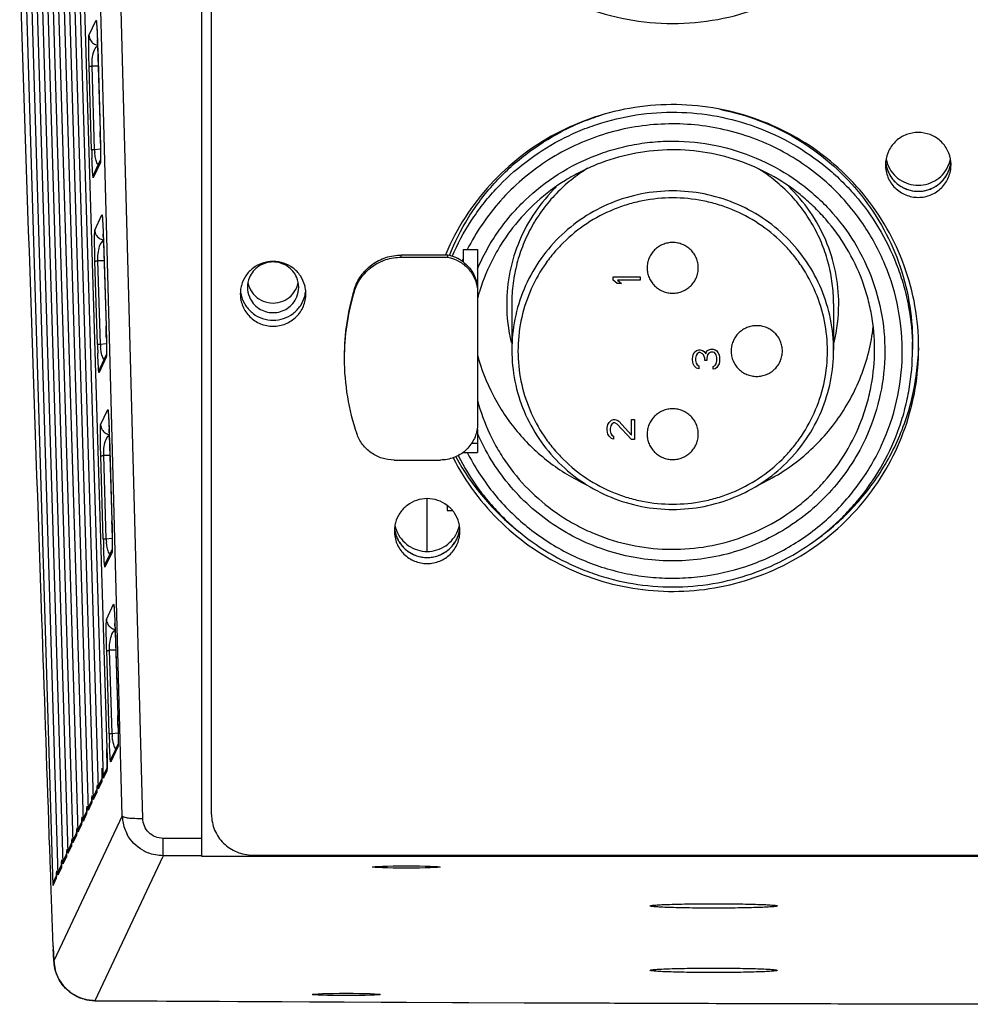
# Model space of a CAD drawing. Units: inches. Extents: x -1099 to 1171, y -532 to 419.
# Drawn here: x 16 to 62, y -50 to -2 of the extents above; entities that cross this region are included whole.
import ezdxf

# ---------------------------------------------------------------- set-up
doc = ezdxf.new("R2010")
doc.units = ezdxf.units.IN
doc.header["$LTSCALE"] = 0.64311
doc.header["$MEASUREMENT"] = 0
doc.layers.get('0').update_dxf_attribs({"linetype": 'CONTINUOUS'})
doc.layers.add('02___PRT_ALL_AXES', color=7, linetype='CONTINUOUS')

msp = doc.modelspace()

# ---------------------------------------------------------------- linework, layer by layer
at = {"color": 7, "linetype": 'Continuous'}
for p, q in [((24.873, 66.604), (24.873, -42.48)), ((22.015, -40.663), (19.846, 40.65)), ((21.016, -40.537), (18.877, 39.7)), ((20.11, -38.699), (18.731, 7.228)), ((19.864, -39.223), (18.485, 6.705)), ((18.959, 6.383), (20.27, -37.27)), ((19.618, -39.746), (18.239, 6.182)), ((19.371, -40.269), (17.993, 5.659)), ((19.125, -40.792), (17.746, 5.136)), ((18.879, -41.315), (17.5, 4.613)), ((18.633, -41.838), (17.254, 4.09)), ((18.387, -42.361), (17.008, 3.567)), ((18.14, -42.884), (16.762, 3.044)), ((17.894, -43.407), (16.515, 2.52)), ((17.648, -43.931), (16.269, 1.997)), ((19.397, -2.533), (19.745, -1.794)), ((19.385, -2.805), (19.391, -2.578)), ((19.391, -2.578), (19.397, -2.533)), ((19.809, -2.759), (19.818, -3.019)), ((19.815, -2.925), (19.818, -3)), ((19.818, -3.019), (19.945, -7.215)), ((19.823, -3.162), (19.945, -7.215)), ((19.823, -3.162), (19.823, -3.162)), ((19.528, -8.101), (19.406, -4.049)), ((19.849, -4.028), (19.549, -4.032)), ((19.671, -8.085), (19.549, -4.032)), ((19.945, -7.215), (19.945, -7.215)), ((19.945, -7.215), (19.945, -7.215)), ((19.671, -8.085), (19.945, -8.053)), ((19.959, -7.795), (19.966, -8.29)), ((19.963, -8.583), (19.653, -9.242)), ((19.963, -8.596), (19.962, -8.613)), ((19.954, -8.73), (19.605, -9.469)), ((19.96, -8.685), (19.954, -8.73)), ((19.605, -9.469), (19.653, -9.242)), ((19.682, -12.015), (20.03, -11.275)), ((19.67, -12.287), (19.676, -12.059)), ((19.676, -12.059), (19.682, -12.015)), ((20.094, -12.24), (20.103, -12.501)), ((20.1, -12.406), (20.103, -12.481)), ((20.103, -12.501), (20.229, -16.696)), ((20.108, -12.643), (20.229, -16.696)), ((20.108, -12.643), (20.108, -12.644)), ((36.881, -13.233), (34.617, -13.233)), ((34.617, -13.336), (34.617, -13.233)), ((34.617, -13.336), (36.881, -13.336)), ((36.881, -13.336), (36.881, -13.233)), ((37.626, -12.962), (37.626, -13.572)), ((37.831, -12.967), (38.325, -12.967)), ((38.325, -12.967), (38.325, -21.611)), ((19.813, -17.583), (19.691, -13.53)), ((20.134, -13.51), (19.834, -13.514)), ((19.955, -17.567), (19.834, -13.514)), ((44.931, -14.292), (46.247, -14.292)), ((44.931, -14.455), (44.931, -14.292)), ((46.247, -14.292), (46.247, -14.455)), ((38.325, -14.499), (38.262, -14.499)), ((45.127, -14.617), (44.931, -14.455)), ((45.351, -14.617), (45.127, -14.617)), ((46.247, -14.455), (45.155, -14.455)), ((45.155, -14.455), (45.351, -14.617)), ((32.32, -15.022), (32.32, -14.919)), ((40, -15.588), (40, -17.861)), ((55.679, -15.588), (55.679, -17.861)), ((20.229, -16.696), (20.229, -16.696)), ((20.229, -16.696), (20.229, -16.696)), ((19.955, -17.567), (20.229, -17.534)), ((20.244, -17.276), (20.25, -17.771)), ((20.238, -18.211), (19.89, -18.951)), ((20.247, -18.065), (19.937, -18.724)), ((20.244, -18.167), (20.238, -18.211)), ((20.247, -18.078), (20.246, -18.095)), ((48.809, -18.281), (48.837, -18.091)), ((48.837, -18.091), (48.893, -17.982)), ((48.893, -17.982), (49.005, -17.874)), ((48.977, -18.118), (48.949, -18.254)), ((49.033, -18.037), (48.977, -18.118)), ((49.005, -17.874), (49.117, -17.847)), ((49.117, -17.982), (49.033, -18.037)), ((49.117, -17.847), (49.173, -17.847)), ((49.173, -17.982), (49.117, -17.982)), ((49.173, -17.847), (49.285, -17.874)), ((49.285, -18.037), (49.173, -17.982)), ((49.285, -17.874), (49.369, -17.928)), ((49.341, -18.091), (49.285, -18.037)), ((49.397, -18.254), (49.341, -18.091)), ((49.369, -17.928), (49.453, -18.037)), ((49.453, -18.037), (49.509, -17.901)), ((49.509, -17.901), (49.593, -17.847)), ((49.537, -18.091), (49.509, -18.254)), ((49.593, -18.01), (49.537, -18.091)), ((49.593, -17.847), (49.705, -17.82)), ((49.705, -17.955), (49.593, -18.01)), ((49.705, -17.82), (49.817, -17.82)), ((49.817, -17.955), (49.705, -17.955)), ((49.817, -17.82), (49.901, -17.847)), ((49.873, -17.982), (49.817, -17.955)), ((49.929, -18.037), (49.873, -17.982)), ((49.901, -17.847), (49.985, -17.901)), ((49.957, -18.091), (49.929, -18.037)), ((49.985, -18.226), (49.957, -18.091)), ((49.985, -17.901), (50.041, -17.982)), ((50.041, -17.982), (50.097, -18.091)), ((50.097, -18.091), (50.125, -18.199)), ((50.125, -18.199), (50.125, -18.416)), ((48.809, -18.335), (48.809, -18.281)), ((48.837, -18.525), (48.809, -18.335)), ((48.893, -18.633), (48.837, -18.525)), ((49.005, -18.742), (48.893, -18.633)), ((48.949, -18.254), (48.949, -18.362)), ((48.949, -18.362), (48.977, -18.498)), ((48.977, -18.498), (49.033, -18.579)), ((49.033, -18.579), (49.117, -18.633)), ((49.117, -18.633), (49.117, -18.769)), ((49.397, -18.362), (49.397, -18.254)), ((49.509, -18.362), (49.397, -18.362)), ((49.509, -18.254), (49.509, -18.362)), ((49.817, -18.66), (49.873, -18.633)), ((49.817, -18.796), (49.817, -18.66)), ((49.873, -18.633), (49.929, -18.579)), ((49.929, -18.579), (49.957, -18.525)), ((49.957, -18.525), (49.985, -18.389)), ((49.985, -18.389), (49.985, -18.226)), ((50.041, -18.633), (49.985, -18.714)), ((50.097, -18.525), (50.041, -18.633)), ((50.125, -18.416), (50.097, -18.525)), ((19.89, -18.951), (19.937, -18.724)), ((49.117, -18.769), (49.005, -18.742)), ((49.901, -18.769), (49.817, -18.796)), ((49.985, -18.714), (49.901, -18.769)), ((19.967, -21.496), (20.315, -20.757)), ((19.955, -21.768), (19.96, -21.541)), ((19.96, -21.541), (19.967, -21.496)), ((44.654, -21.651), (44.682, -21.489)), ((44.682, -21.489), (44.738, -21.38)), ((44.738, -21.38), (44.85, -21.272)), ((44.822, -21.543), (44.794, -21.679)), ((44.878, -21.462), (44.822, -21.543)), ((44.85, -21.272), (44.962, -21.245)), ((44.962, -21.407), (44.878, -21.462)), ((44.962, -21.245), (45.018, -21.245)), ((45.018, -21.407), (44.962, -21.407)), ((45.018, -21.245), (45.13, -21.272)), ((45.13, -21.462), (45.018, -21.407)), ((45.13, -21.272), (45.214, -21.326)), ((45.83, -22.221), (45.13, -21.462)), ((45.214, -21.326), (45.83, -22.004)), ((45.83, -21.245), (45.97, -21.245)), ((45.83, -22.004), (45.83, -21.245)), ((45.97, -21.245), (45.97, -22.221)), ((20.379, -21.722), (20.388, -21.982)), ((20.385, -21.888), (20.387, -21.963)), ((20.388, -21.982), (20.514, -26.178)), ((38.325, -21.707), (38.325, -22.844)), ((44.654, -21.76), (44.654, -21.651)), ((44.682, -21.95), (44.654, -21.76)), ((44.738, -22.058), (44.682, -21.95)), ((44.794, -21.679), (44.794, -21.787)), ((44.794, -21.787), (44.822, -21.923)), ((44.822, -21.923), (44.878, -22.004)), ((44.878, -22.004), (44.962, -22.058)), ((20.392, -22.125), (20.514, -26.177)), ((20.392, -22.125), (20.392, -22.125)), ((38.325, -22.401), (38.032, -22.401)), ((44.85, -22.167), (44.738, -22.058)), ((44.962, -22.194), (44.85, -22.167)), ((44.962, -22.058), (44.962, -22.194)), ((45.97, -22.221), (45.83, -22.221)), ((20.097, -27.064), (19.975, -23.011)), ((20.418, -22.991), (20.118, -22.995)), ((20.24, -27.048), (20.118, -22.995)), ((37.831, -22.844), (38.325, -22.844)), ((34.263, -23.213), (36.527, -23.213)), ((35.858, -25.096), (35.858, -27.664)), ((36.855, -25.441), (36.855, -25.67)), ((36.855, -25.67), (37.094, -25.67)), ((20.514, -26.177), (20.514, -26.178)), ((20.514, -26.178), (20.514, -26.178)), ((20.528, -26.757), (20.535, -27.253)), ((20.24, -27.048), (20.514, -27.016)), ((20.523, -27.693), (20.175, -28.432)), ((20.532, -27.546), (20.222, -28.205)), ((20.529, -27.648), (20.523, -27.693)), ((20.532, -27.559), (20.531, -27.576)), ((20.175, -28.432), (20.222, -28.205)), ((20.251, -30.978), (20.599, -30.238)), ((20.239, -31.249), (20.245, -31.022)), ((20.245, -31.022), (20.251, -30.978)), ((20.663, -31.203), (20.672, -31.464)), ((20.669, -31.369), (20.672, -31.444)), ((20.672, -31.464), (20.799, -35.659)), ((20.677, -31.606), (20.799, -35.659)), ((20.677, -31.606), (20.677, -31.606)), ((20.382, -36.546), (20.26, -32.493)), ((20.703, -32.473), (20.403, -32.477)), ((20.524, -36.529), (20.403, -32.477)), ((20.799, -35.659), (20.799, -35.659)), ((20.799, -35.659), (20.799, -35.659)), ((20.813, -36.239), (20.819, -36.734)), ((20.524, -36.529), (20.799, -36.497)), ((20.268, -37.219), (20.273, -37.34)), ((20.27, -37.27), (20.27, -37.27)), ((20.272, -37.34), (20.27, -37.27)), ((20.27, -37.27), (20.27, -37.27)), ((20.273, -37.34), (20.277, -37.565)), ((20.808, -37.174), (20.459, -37.914)), ((20.817, -37.027), (20.506, -37.687)), ((20.814, -37.129), (20.808, -37.174)), ((20.816, -37.041), (20.816, -37.058)), ((20.281, -37.918), (20.276, -37.514)), ((20.277, -37.565), (20.281, -37.806)), ((20.281, -37.806), (20.281, -37.979)), ((20.459, -37.914), (20.506, -37.687)), ((20.161, -38.464), (20.277, -38.217)), ((20.277, -38.24), (20.276, -38.252)), ((20.281, -37.979), (20.28, -38.101)), ((19.915, -38.987), (20.031, -38.74)), ((20.03, -38.763), (20.03, -38.775)), ((20.11, -38.699), (20.267, -38.367)), ((20.161, -38.465), (20.11, -38.699)), ((19.668, -39.511), (19.785, -39.263)), ((19.781, -39.372), (19.789, -39.106)), ((19.784, -39.286), (19.783, -39.299)), ((19.789, -39.026), (19.788, -39.148)), ((19.864, -39.223), (20.02, -38.89)), ((19.914, -38.988), (19.864, -39.223)), ((20.02, -38.89), (20.027, -38.849)), ((19.422, -40.034), (19.539, -39.786)), ((19.535, -39.895), (19.543, -39.629)), ((19.543, -39.549), (19.542, -39.671)), ((19.618, -39.746), (19.774, -39.413)), ((19.668, -39.511), (19.618, -39.746)), ((19.774, -39.413), (19.781, -39.372)), ((19.288, -40.418), (19.296, -40.152)), ((19.296, -40.072), (19.296, -40.194)), ((19.371, -40.269), (19.528, -39.936)), ((19.422, -40.034), (19.371, -40.269)), ((19.528, -39.936), (19.535, -39.895)), ((19.538, -39.81), (19.537, -39.822)), ((21.016, -40.537), (17.691, -47.602)), ((19.042, -40.941), (19.05, -40.675)), ((19.05, -40.595), (19.049, -40.717)), ((19.125, -40.792), (19.282, -40.459)), ((19.176, -40.557), (19.125, -40.792)), ((19.176, -40.557), (19.293, -40.309)), ((19.282, -40.459), (19.288, -40.418)), ((19.292, -40.333), (19.291, -40.345)), ((18.796, -41.464), (18.804, -41.198)), ((18.804, -41.118), (18.803, -41.24)), ((18.879, -41.315), (19.035, -40.982)), ((18.93, -41.08), (18.879, -41.315)), ((18.93, -41.08), (19.046, -40.832)), ((19.035, -40.982), (19.042, -40.941)), ((19.046, -40.856), (19.045, -40.868)), ((17.482, -41.947), (17.466, -41.485)), ((18.558, -41.641), (18.557, -41.763)), ((18.633, -41.838), (18.789, -41.505)), ((18.683, -41.604), (18.633, -41.838)), ((18.684, -41.603), (18.8, -41.355)), ((18.789, -41.505), (18.796, -41.464)), ((18.799, -41.379), (18.799, -41.391)), ((24.873, -41.637), (23.01, -41.637)), ((23.01, -42.48), (23.01, -41.637)), ((17.484, -41.999), (17.482, -41.947)), ((17.486, -42.068), (17.484, -41.999)), ((17.496, -42.355), (17.486, -42.068)), ((18.312, -42.164), (18.311, -42.286)), ((18.387, -42.361), (18.543, -42.029)), ((18.437, -42.127), (18.387, -42.361)), ((18.437, -42.126), (18.554, -41.878)), ((18.543, -42.029), (18.55, -41.987)), ((18.55, -41.987), (18.558, -41.721)), ((18.553, -41.902), (18.552, -41.914)), ((17.5, -42.461), (17.496, -42.355)), ((17.502, -42.513), (17.5, -42.461)), ((17.504, -42.582), (17.502, -42.513)), ((17.507, -42.674), (17.504, -42.582)), ((18.14, -42.884), (18.297, -42.552)), ((18.191, -42.65), (18.14, -42.884)), ((18.191, -42.649), (18.308, -42.401)), ((18.297, -42.552), (18.304, -42.51)), ((18.304, -42.51), (18.312, -42.244)), ((18.307, -42.425), (18.306, -42.437)), ((22.99, -42.523), (19.687, -49.54)), ((24.873, -42.48), (23.01, -42.48)), ((17.514, -42.869), (17.507, -42.674)), ((17.518, -42.98), (17.514, -42.869)), ((17.522, -43.112), (17.518, -42.98)), ((17.525, -43.188), (17.522, -43.112)), ((17.894, -43.407), (18.051, -43.075)), ((17.945, -43.172), (18.062, -42.925)), ((18.051, -43.075), (18.057, -43.033)), ((18.057, -43.033), (18.065, -42.768)), ((18.061, -42.948), (18.06, -42.96)), ((18.065, -42.687), (18.065, -42.809)), ((17.532, -43.385), (17.525, -43.188)), ((17.536, -43.494), (17.532, -43.385)), ((17.539, -43.608), (17.536, -43.494)), ((17.543, -43.702), (17.539, -43.608)), ((17.648, -43.931), (17.804, -43.598)), ((17.699, -43.695), (17.815, -43.448)), ((17.804, -43.598), (17.811, -43.557)), ((17.811, -43.557), (17.819, -43.291)), ((17.815, -43.471), (17.814, -43.483)), ((17.819, -43.21), (17.818, -43.332)), ((17.945, -43.173), (17.894, -43.407)), ((17.653, -46.888), (17.543, -43.702)), ((17.699, -43.696), (17.648, -43.931)), ((46.744, -44.927), (46.747, -44.923)), ((52.933, -44.923), (52.935, -44.927)), ((17.653, -46.899), (17.653, -46.888)), ((17.661, -47.121), (17.659, -47.047)), ((17.773, -48.117), (17.921, -48.478)), ((46.744, -48.063), (46.747, -48.059)), ((52.933, -48.059), (52.935, -48.063)), ((19.687, -49.54), (19.676, -49.542))]:
    msp.add_line(p, q, dxfattribs=at)
at = {"color": 3, "linetype": 'Continuous'}
for p, q in [((25.37, -40.475), (25.37, 57.416)), ((27.367, -42.45), (132.226, -42.45))]:
    msp.add_line(p, q, dxfattribs=at)
at = {"color": 7, "linetype": 'Continuous'}
for points in [[(19.761, -1.884), (19.761, -1.882), (19.763, -1.901), (19.767, -1.944), (19.772, -2.01), (19.778, -2.099)], [(19.778, -2.099), (19.785, -2.215), (19.792, -2.36), (19.801, -2.539), (19.809, -2.759)], [(19.945, -7.215), (19.951, -7.458), (19.959, -7.797)], [(19.959, -7.797), (19.963, -8.061), (19.965, -8.262)], [(19.965, -8.262), (19.965, -8.413), (19.964, -8.522), (19.963, -8.596)], [(20.046, -11.365), (20.046, -11.364), (20.048, -11.383), (20.052, -11.426), (20.057, -11.492), (20.063, -11.581)], [(20.063, -11.581), (20.07, -11.696), (20.077, -11.841), (20.085, -12.021), (20.094, -12.24)], [(20.229, -16.696), (20.236, -16.939), (20.244, -17.278)], [(20.244, -17.278), (20.248, -17.542), (20.25, -17.744)], [(20.25, -17.744), (20.25, -17.894), (20.249, -18.004), (20.247, -18.078)], [(20.33, -20.847), (20.33, -20.845), (20.333, -20.864), (20.337, -20.907), (20.342, -20.973), (20.348, -21.062)], [(20.348, -21.062), (20.354, -21.178), (20.362, -21.323), (20.37, -21.502), (20.379, -21.722)], [(20.514, -26.178), (20.521, -26.421), (20.528, -26.76)], [(20.528, -26.76), (20.533, -27.024), (20.534, -27.225)], [(20.534, -27.225), (20.535, -27.376), (20.534, -27.485), (20.532, -27.559)], [(20.615, -30.328), (20.615, -30.327), (20.617, -30.346), (20.621, -30.389), (20.626, -30.454), (20.632, -30.544)], [(20.632, -30.544), (20.639, -30.659), (20.646, -30.804), (20.655, -30.984), (20.663, -31.203)], [(20.799, -35.659), (20.805, -35.902), (20.813, -36.241)], [(20.813, -36.241), (20.817, -36.505), (20.819, -36.707)], [(20.819, -36.707), (20.819, -36.857), (20.818, -36.967), (20.816, -37.041)], [(20.28, -38.101), (20.279, -38.186), (20.277, -38.24)], [(20.035, -38.502), (20.034, -38.624), (20.032, -38.709), (20.03, -38.763)], [(19.788, -39.148), (19.786, -39.232), (19.784, -39.286)], [(19.542, -39.671), (19.54, -39.755), (19.538, -39.81)], [(19.296, -40.194), (19.294, -40.278), (19.292, -40.333)], [(19.049, -40.717), (19.048, -40.801), (19.046, -40.856)], [(18.803, -41.24), (18.801, -41.324), (18.799, -41.379)], [(18.557, -41.763), (18.555, -41.847), (18.553, -41.902)], [(18.311, -42.286), (18.309, -42.371), (18.307, -42.425)], [(18.065, -42.809), (18.063, -42.894), (18.061, -42.948)], [(17.818, -43.332), (17.817, -43.417), (17.815, -43.471)], [(17.653, -46.899), (17.668, -47.291), (17.682, -47.551), (17.696, -47.73), (17.773, -48.117)], [(17.921, -48.478), (18.139, -48.808), (18.442, -49.106), (18.823, -49.345), (19.272, -49.498), (19.676, -49.542)], [(19.676, -49.542), (40.6, -49.64), (61.417, -49.7), (79.799, -49.717)]]:
    msp.add_lwpolyline(points, dxfattribs=at)
for centre, radius, start, end in [((-31.939, -4.693), 51.784, 1.9567, 2.1744), ((-33.698, -4.761), 53.545, 1.7112, 1.8844), ((47.827, -17.668), 11.76, 110.3507, 117.0057), ((47.828, -17.673), 11.765, 107.2039, 110.3506), ((47.806, -17.625), 11.712, 117.01, 117.2779), ((-37.94, -8.953), 57.911, 1.28606, 1.71977), ((-29.854, -8.765), 49.823, 1.1156, 1.2786), ((80.393, -6.268), 60.893, 181.72548, 181.94869), ((22.133, -8.043), 2.463, 180.9891, 184.6626), ((69.661, -6.629), 50.155, 181.9532, 182.1779), ((-31.654, -14.174), 51.784, 1.9567, 2.1744), ((-33.413, -14.242), 53.545, 1.7112, 1.8844), ((36.533, -15.017), 1.818, 52.8916, 78.9795), ((47.645, -17.918), 10.992, 155.7102, 156.4444), ((37.826, -9.105), 3.862, 267.0273, 270.0733), ((42.988, -18.177), 11.154, 163.0151, 179.9965), ((42.988, -18.281), 11.154, 163.0151, 179.9965), ((47.61, -17.829), 9.607, 164.2579, 165.1327), ((47.636, -17.836), 9.634, 162.6373, 164.2576), ((47.667, -15.617), 7.917, 180.0021, 193.7061), ((48.012, -15.617), 7.917, 346.2939, 359.9979), ((-37.656, -18.434), 57.911, 1.28606, 1.71977), ((-29.569, -18.246), 49.823, 1.1156, 1.2786), ((80.678, -15.749), 60.893, 181.72548, 181.94869), ((22.418, -17.524), 2.463, 180.9891, 184.6626), ((48.103, -17.832), 11.421, 0.0003, 1.8452), ((69.946, -16.11), 50.155, 181.9532, 182.1779), ((42.991, -18.28), 11.157, 180.0023, 199.0996), ((-31.369, -23.656), 51.784, 1.9567, 2.1744), ((-33.129, -23.724), 53.545, 1.7112, 1.8844), ((37.826, -18.982), 3.862, 267.0273, 270.0733), ((-37.371, -27.915), 57.911, 1.28606, 1.71977), ((-29.285, -27.727), 49.823, 1.1156, 1.2786), ((80.962, -25.231), 60.893, 181.72548, 181.94869), ((70.23, -25.592), 50.155, 181.9532, 182.1779), ((22.703, -27.005), 2.463, 180.9891, 184.6626), ((-31.085, -33.137), 51.784, 1.9567, 2.1744), ((-32.844, -33.205), 53.545, 1.7112, 1.8844), ((-37.086, -37.397), 57.911, 1.28606, 1.71977), ((-29, -37.209), 49.823, 1.1156, 1.2786), ((81.247, -34.712), 60.893, 181.72548, 181.94869), ((70.515, -35.073), 50.155, 181.9532, 182.1779), ((22.987, -36.487), 2.463, 180.9891, 184.6626), ((-2.398, -37.968), 22.678, 1.1465, 1.5839), ((23.027, -40.48), 2.011, 181.6395, 189.4839), ((23.033, -40.477), 2.017, 189.5363, 208.5784), ((23.012, -40.486), 1.994, 240.0348, 248.2867), ((63.224, -45.317), 45.598, 181.9755, 182.1755), ((19.663, -47.554), 1.97, 202.5795, 204.6701), ((19.679, -47.551), 1.985, 224.4574, 227.1331), ((19.678, -47.563), 1.974, 246.9506, 249.7604)]:
    msp.add_arc(centre, radius, start, end, dxfattribs=at)
for points, start_tangent, end_tangent in [([(17.466, -41.485), (17.103, -30.941), (16.022, 0.877)], (-0.034463, 0.999406), (-0.033566, 0.999437)), ([(19.745, -1.794), (19.757, -1.829), (19.771, -1.984), (19.789, -2.277), (19.808, -2.728)], (0.425957, 0.904743), (0.037999, -0.999278)), ([(19.406, -4.049), (19.396, -3.65), (19.385, -2.805)], (-0.030051, 0.999548), (0.006316, 0.99998)), ([(19.397, -2.533), (19.467, -2.773)], (0.029999, -0.99955), (0.509231, -0.86063)), ([(19.467, -2.773), (19.615, -2.931), (19.816, -3.011)], (0.509231, -0.86063), (0.986392, -0.164409)), ([(19.549, -4.032), (19.634, -3.323), (19.809, -3.048)], (-0.042785, 0.999084), (0.828494, 0.559998)), ([(19.406, -4.049), (19.417, -4.045), (19.445, -4.041), (19.489, -4.037), (19.549, -4.032)], (0.420637, 0.907229), (0.997856, 0.065444)), ([(50.14, -6.133), (52.062, -6.688), (53.861, -7.559), (55.482, -8.721), (56.879, -10.14), (58.01, -11.774), (58.843, -13.574), (59.352, -15.49), (59.524, -17.463)], (0.980841, -0.194809), (0, -1)), ([(37.094, -13.295), (38.019, -11.571), (38.589, -10.772), (39.225, -10.025), (40.677, -8.702), (42.333, -7.64), (43.223, -7.216), (44.146, -6.868), (46.065, -6.41), (48.034, -6.277), (49.998, -6.475), (51.901, -6.996), (53.687, -7.827), (55.306, -8.943), (56.039, -9.599), (56.713, -10.313), (57.866, -11.898), (58.733, -13.652), (59.051, -14.576), (59.289, -15.525), (59.518, -17.464)], (0.396274, 0.918132), (0.032196, -0.999482)), ([(57.1, -11.701), (56.207, -10.565), (55.173, -9.552), (54.014, -8.681), (52.751, -7.966), (51.404, -7.42), (49.997, -7.051), (48.554, -6.866), (47.099, -6.868), (45.656, -7.056), (44.25, -7.429), (42.905, -7.978), (41.643, -8.696), (40.487, -9.57), (39.454, -10.585), (38.564, -11.723), (37.831, -12.967)], (-0.565086, 0.825032), (-0.450385, -0.892834)), ([(36.957, -13.255), (37.891, -11.402), (39.144, -9.744), (40.676, -8.333), (42.438, -7.216)], (0.367554, 0.930002), (0.888794, 0.458306)), ([(19.528, -8.101), (19.538, -8.098), (19.566, -8.094), (19.611, -8.089), (19.671, -8.085)], (0.420667, 0.907215), (0.997856, 0.065448)), ([(38.325, -13.912), (38.775, -12.993), (39.316, -12.123), (39.941, -11.312), (40.646, -10.565), (42.262, -9.299), (44.1, -8.376), (45.079, -8.054), (46.086, -7.831), (47.111, -7.708), (48.143, -7.687), (50.187, -7.95), (52.138, -8.609), (53.918, -9.637), (55.457, -10.995), (56.692, -12.628), (57.575, -14.47), (58.07, -16.449), (58.159, -18.486), (57.837, -20.5), (57.118, -22.411)], (0.394345, 0.918962), (-0.44469, -0.895685)), ([(57.677, -17.832), (57.522, -16.114), (57.33, -15.272), (57.063, -14.451), (56.313, -12.893), (55.298, -11.491), (54.699, -10.863), (54.047, -10.289), (52.601, -9.323), (51.005, -8.625), (49.309, -8.217), (47.567, -8.112), (45.834, -8.313), (44.163, -8.813), (43.368, -9.171), (42.609, -9.597), (41.219, -10.64), (40.038, -11.91), (39.537, -12.617), (39.102, -13.365), (38.441, -14.961)], (0, 1), (-0.298414, -0.954437)), ([(19.605, -9.469), (19.594, -9.434), (19.58, -9.279), (19.562, -8.986), (19.543, -8.535)], (-0.425838, -0.904799), (-0.038025, 0.999277)), ([(19.731, -8.565), (19.715, -8.496), (19.678, -8.243)], (-0.252513, 0.967594), (-0.081804, 0.996648)), ([(19.844, -8.837), (19.814, -8.787), (19.731, -8.565)], (-0.556031, 0.831162), (-0.252513, 0.967594)), ([(19.954, -8.73), (19.964, -8.614)], (-0.029999, 0.99955), (0.20373, 0.979027)), ([(19.966, -8.29), (19.966, -8.43), (19.96, -8.685)], (0.004455, -0.99999), (-0.069486, -0.997583)), ([(43.695, -9.007), (42.887, -9.578), (42.159, -10.245), (41.522, -10.998), (40.986, -11.824), (40.56, -12.711), (40.251, -13.644), (40.063, -14.608), (40, -15.588)], (-0.851394, -0.524526), (0, -1)), ([(55.679, -15.588), (55.617, -14.616), (55.433, -13.66), (55.129, -12.734), (54.71, -11.853), (54.182, -11.031), (53.555, -10.281), (52.837, -9.614), (52.041, -9.042)], (0, 1), (-0.846922, 0.531718)), ([(42.159, -9.922), (41.137, -11.139), (40.377, -12.531), (39.909, -14.043), (39.751, -15.617)], (-0.715814, -0.698291), (0, -1)), ([(55.929, -15.617), (55.769, -14.034), (55.295, -12.513), (54.527, -11.115), (53.493, -9.896)], (0, 1), (-0.719053, 0.694955)), ([(47.84, -10.108), (46.311, -10.257), (44.841, -10.697), (43.486, -11.413), (42.298, -12.377), (41.322, -13.552), (40.597, -14.893), (40.151, -16.348), (40, -17.861)], (-1, 0), (0.000006, -1)), ([(47.84, -10.448), (46.37, -10.591), (45.652, -10.769), (44.956, -11.015), (43.652, -11.704), (42.51, -12.631), (42.012, -13.173), (41.571, -13.761), (40.874, -15.051), (40.445, -16.45), (40.3, -17.905), (40.445, -19.361), (40.874, -20.76), (41.571, -22.049), (42.012, -22.637), (42.51, -23.179), (43.652, -24.107), (44.956, -24.795), (45.652, -25.042), (46.37, -25.219), (47.84, -25.362)], (-1, 0), (1, 0)), ([(55.679, -17.861), (55.528, -16.348), (55.082, -14.893), (54.357, -13.552), (53.382, -12.377), (52.194, -11.413), (50.838, -10.697), (49.368, -10.257), (47.84, -10.108)], (-0.000006, 1), (-1, 0)), ([(47.84, -25.362), (49.31, -25.219), (50.027, -25.042), (50.724, -24.795), (52.027, -24.107), (53.17, -23.18), (53.667, -22.637), (54.108, -22.049), (54.805, -20.76), (55.235, -19.361), (55.38, -17.905), (55.235, -16.45), (54.805, -15.051), (54.108, -13.761), (53.667, -13.173), (53.17, -12.631), (52.027, -11.704), (50.724, -11.015), (50.027, -10.769), (49.31, -10.591), (47.84, -10.448)], (1, 0), (-1, 0)), ([(20.03, -11.275), (20.041, -11.311), (20.056, -11.465), (20.073, -11.759), (20.093, -12.21)], (0.425957, 0.904743), (0.037999, -0.999278)), ([(37.831, -22.844), (38.394, -23.829), (39.055, -24.752), (39.808, -25.604), (40.645, -26.375), (42.535, -27.644), (44.647, -28.507), (45.759, -28.774), (46.892, -28.928), (48.035, -28.966), (49.177, -28.888), (51.405, -28.39), (53.485, -27.455), (55.33, -26.121), (56.861, -24.444), (58.017, -22.495), (58.747, -20.353), (59.023, -18.11), (58.832, -15.858), (58.182, -13.692), (57.1, -11.701)], (0.450385, -0.892834), (-0.565086, 0.825032)), ([(19.691, -13.53), (19.68, -13.131), (19.67, -12.287)], (-0.030051, 0.999548), (0.006316, 0.99998)), ([(19.682, -12.015), (19.752, -12.255)], (0.029999, -0.99955), (0.509231, -0.86063)), ([(19.752, -12.255), (19.899, -12.412), (20.1, -12.492)], (0.509231, -0.86063), (0.986392, -0.164409)), ([(19.834, -13.514), (19.918, -12.804), (20.093, -12.53)], (-0.042785, 0.999084), (0.828494, 0.559998)), ([(47.84, -12.621), (47.596, -12.645), (47.362, -12.715), (47.146, -12.829), (46.957, -12.983), (46.802, -13.17), (46.686, -13.383), (46.615, -13.615), (46.591, -13.856)], (-1, 0), (0, -1)), ([(49.088, -13.856), (49.064, -13.615), (48.993, -13.383), (48.878, -13.17), (48.722, -12.983), (48.533, -12.829), (48.317, -12.715), (48.083, -12.645), (47.84, -12.621)], (0, 1), (-1, 0)), ([(32.32, -14.919), (32.654, -14.241), (33.187, -13.7), (33.863, -13.353), (34.617, -13.233)], (0.29203, 0.956409), (1, 0)), ([(32.32, -15.022), (32.654, -14.344), (33.187, -13.804), (33.863, -13.456), (34.617, -13.336)], (0.29203, 0.956409), (1, 0)), ([(36.881, -13.336), (37.41, -13.528), (37.854, -13.872), (38.169, -14.334), (38.325, -14.87)], (0.981483, -0.191548), (0.124706, -0.992194)), ([(19.691, -13.53), (19.701, -13.526), (19.729, -13.522), (19.774, -13.518), (19.834, -13.514)], (0.420637, 0.907229), (0.997856, 0.065444)), ([(37.63, -13.567), (37.891, -13.809), (38.099, -14.098), (38.246, -14.421), (38.325, -14.767)], (0.797179, -0.603743), (0.124706, -0.992194)), ([(46.591, -13.856), (46.615, -14.097), (46.686, -14.328), (46.802, -14.542), (46.957, -14.729), (47.146, -14.882), (47.362, -14.996), (47.596, -15.067), (47.84, -15.09)], (0, -1), (1, 0)), ([(47.84, -15.09), (48.083, -15.067), (48.317, -14.996), (48.533, -14.882), (48.722, -14.729), (48.878, -14.542), (48.993, -14.328), (49.064, -14.097), (49.088, -13.856)], (1, 0), (0, 1)), ([(51.934, -16.671), (51.691, -16.694), (51.456, -16.765), (51.241, -16.879), (51.052, -17.032), (50.896, -17.219), (50.781, -17.433), (50.71, -17.664), (50.686, -17.905)], (-1, 0), (0, -1)), ([(53.183, -17.905), (53.159, -17.664), (53.088, -17.433), (52.972, -17.219), (52.817, -17.032), (52.628, -16.879), (52.412, -16.765), (52.178, -16.694), (51.934, -16.671)], (0, 1), (-1, 0)), ([(51.987, -24.439), (53.089, -23.845), (54.105, -23.117), (55.02, -22.267), (55.817, -21.309), (56.485, -20.258), (57.012, -19.132), (57.39, -17.948), (57.612, -16.726)], (0.908538, 0.417802), (0.115263, 0.993335)), ([(19.813, -17.583), (19.823, -17.579), (19.851, -17.575), (19.896, -17.571), (19.955, -17.567)], (0.420667, 0.907215), (0.997856, 0.065448)), ([(20.016, -18.046), (19.999, -17.977), (19.963, -17.724)], (-0.252513, 0.967594), (-0.081804, 0.996648)), ([(19.89, -18.951), (19.879, -18.915), (19.864, -18.761), (19.847, -18.467), (19.827, -18.016)], (-0.425838, -0.904799), (-0.038025, 0.999277)), ([(20.129, -18.318), (20.099, -18.268), (20.016, -18.046)], (-0.556031, 0.831162), (-0.252513, 0.967594)), ([(20.238, -18.211), (20.249, -18.095)], (-0.029999, 0.99955), (0.20373, 0.979027)), ([(20.25, -17.771), (20.25, -17.911), (20.244, -18.167)], (0.004455, -0.99999), (-0.069486, -0.997583)), ([(37.382, -22.988), (38.397, -24.641), (39.006, -25.398), (39.676, -26.103), (41.184, -27.334), (42.877, -28.298), (43.779, -28.672), (44.709, -28.97), (46.629, -29.331), (48.583, -29.37), (50.515, -29.086), (52.373, -28.487), (54.105, -27.59), (55.661, -26.421), (56.36, -25.743), (56.998, -25.011), (58.08, -23.4), (58.875, -21.633), (59.157, -20.706), (59.36, -19.759), (59.524, -17.832)], (0.449777, -0.893141), (0, 1)), ([(38.325, -20.301), (38.927, -21.948), (39.338, -22.725), (39.818, -23.462), (40.969, -24.794), (42.343, -25.9), (43.1, -26.356), (43.895, -26.744), (45.575, -27.299), (47.328, -27.547), (49.098, -27.48), (50.828, -27.101), (52.46, -26.42), (53.942, -25.462), (54.612, -24.887), (55.227, -24.256), (56.272, -22.841), (57.044, -21.264), (57.319, -20.431), (57.517, -19.576), (57.677, -17.832)], (0.256442, -0.96656), (0, 1)), ([(38.325, -18.087), (39.089, -20.062), (40.267, -21.826), (41.802, -23.298), (43.623, -24.407)], (0.256442, -0.96656), (0.905266, -0.424846)), ([(40, -17.861), (40.151, -19.375), (40.597, -20.83), (41.322, -22.171), (42.297, -23.346), (43.485, -24.311), (44.84, -25.027), (46.311, -25.469), (47.84, -25.618)], (0, -1), (1, 0)), ([(47.84, -25.618), (49.369, -25.469), (50.839, -25.027), (52.194, -24.311), (53.383, -23.346), (54.358, -22.171), (55.082, -20.83), (55.528, -19.375), (55.679, -17.861)], (1, 0), (0, 1)), ([(50.686, -17.905), (50.71, -18.146), (50.781, -18.378), (50.896, -18.591), (51.052, -18.778), (51.241, -18.932), (51.456, -19.046), (51.691, -19.116), (51.934, -19.14)], (0, -1), (1, 0)), ([(51.934, -19.14), (52.178, -19.116), (52.412, -19.046), (52.628, -18.932), (52.817, -18.778), (52.972, -18.591), (53.088, -18.378), (53.159, -18.146), (53.183, -17.905)], (1, 0), (0, 1)), ([(20.315, -20.757), (20.326, -20.792), (20.34, -20.947), (20.358, -21.24), (20.378, -21.691)], (0.425957, 0.904743), (0.037999, -0.999278)), ([(47.84, -20.72), (47.596, -20.744), (47.362, -20.814), (47.146, -20.928), (46.957, -21.082), (46.802, -21.269), (46.686, -21.482), (46.615, -21.714), (46.591, -21.955)], (-1, 0), (0, -1)), ([(49.088, -21.955), (49.064, -21.714), (48.993, -21.482), (48.878, -21.269), (48.722, -21.082), (48.533, -20.928), (48.317, -20.814), (48.083, -20.744), (47.84, -20.72)], (0, 1), (-1, 0)), ([(19.967, -21.496), (20.036, -21.736)], (0.029999, -0.99955), (0.509231, -0.86063)), ([(19.975, -23.011), (19.965, -22.613), (19.955, -21.768)], (-0.030051, 0.999548), (0.006316, 0.99998)), ([(20.036, -21.736), (20.184, -21.894), (20.385, -21.974)], (0.509231, -0.86063), (0.986392, -0.164409)), ([(20.118, -22.995), (20.203, -22.285), (20.378, -22.011)], (-0.042785, 0.999084), (0.828494, 0.559998)), ([(34.263, -23.213), (33.677, -23.122), (33.147, -22.859), (32.724, -22.449), (32.448, -21.93)], (-1, 0), (-0.327091, 0.944993)), ([(38.325, -21.611), (38.261, -21.932), (38.138, -22.236), (37.961, -22.513), (37.737, -22.753), (37.471, -22.949), (37.175, -23.094), (36.856, -23.183), (36.527, -23.213)], (-0.105585, -0.99441), (-1, 0)), ([(57.118, -22.411), (56.375, -23.671), (55.459, -24.813), (54.388, -25.814), (53.184, -26.655), (51.871, -27.318), (50.476, -27.79), (49.028, -28.06), (47.555, -28.124), (46.088, -27.98), (44.657, -27.631), (43.291, -27.084), (42.017, -26.351), (40.861, -25.446), (39.847, -24.387), (38.996, -23.197), (38.325, -21.899)], (-0.44469, -0.895685), (-0.394345, 0.918962)), ([(46.591, -21.955), (46.615, -22.196), (46.686, -22.427), (46.802, -22.641), (46.957, -22.828), (47.146, -22.981), (47.362, -23.095), (47.596, -23.166), (47.84, -23.189)], (0, -1), (1, 0)), ([(47.84, -23.189), (48.083, -23.166), (48.317, -23.095), (48.533, -22.981), (48.722, -22.828), (48.878, -22.641), (48.993, -22.427), (49.064, -22.196), (49.088, -21.955)], (1, 0), (0, 1)), ([(19.975, -23.011), (19.986, -23.008), (20.014, -23.004), (20.059, -23), (20.118, -22.995)], (0.420637, 0.907229), (0.997856, 0.065444)), ([(20.097, -27.064), (20.108, -27.061), (20.136, -27.057), (20.18, -27.052), (20.24, -27.048)], (0.420667, 0.907215), (0.997856, 0.065448)), ([(20.3, -27.528), (20.284, -27.459), (20.248, -27.206)], (-0.252513, 0.967594), (-0.081804, 0.996648)), ([(20.535, -27.253), (20.535, -27.393), (20.529, -27.648)], (0.004455, -0.99999), (-0.069486, -0.997583)), ([(20.175, -28.432), (20.164, -28.397), (20.149, -28.242), (20.132, -27.949), (20.112, -27.498)], (-0.425838, -0.904799), (-0.038025, 0.999277)), ([(20.413, -27.8), (20.383, -27.75), (20.3, -27.528)], (-0.556031, 0.831162), (-0.252513, 0.967594)), ([(20.523, -27.693), (20.533, -27.577)], (-0.029999, 0.99955), (0.20373, 0.979027)), ([(20.599, -30.238), (20.611, -30.274), (20.625, -30.428), (20.643, -30.721), (20.662, -31.172)], (0.425957, 0.904743), (0.037999, -0.999278)), ([(20.251, -30.978), (20.321, -31.218)], (0.029999, -0.99955), (0.509231, -0.86063)), ([(20.26, -32.493), (20.25, -32.094), (20.239, -31.249)], (-0.030051, 0.999548), (0.006316, 0.99998)), ([(20.321, -31.218), (20.469, -31.375), (20.67, -31.455)], (0.509231, -0.86063), (0.986392, -0.164409)), ([(20.403, -32.477), (20.488, -31.767), (20.663, -31.493)], (-0.042785, 0.999084), (0.828494, 0.559998)), ([(20.26, -32.493), (20.271, -32.489), (20.299, -32.485), (20.343, -32.481), (20.403, -32.477)], (0.420637, 0.907229), (0.997856, 0.065444)), ([(20.382, -36.546), (20.392, -36.542), (20.42, -36.538), (20.465, -36.534), (20.524, -36.529)], (0.420667, 0.907215), (0.997856, 0.065448)), ([(20.585, -37.009), (20.569, -36.94), (20.532, -36.687)], (-0.252513, 0.967594), (-0.081804, 0.996648)), ([(20.819, -36.734), (20.82, -36.874), (20.814, -37.129)], (0.004455, -0.99999), (-0.069486, -0.997583)), ([(20.459, -37.914), (20.448, -37.878), (20.434, -37.723), (20.416, -37.43), (20.397, -36.979)], (-0.425838, -0.904799), (-0.038025, 0.999277)), ([(20.698, -37.281), (20.668, -37.231), (20.585, -37.009)], (-0.556031, 0.831162), (-0.252513, 0.967594)), ([(20.808, -37.174), (20.818, -37.058)], (-0.029999, 0.99955), (0.20373, 0.979027)), ([(20.027, -38.849), (20.034, -38.647), (20.033, -38.216)], (0.08773, 0.996144), (-0.014661, 0.999893)), ([(20.277, -38.253), (20.267, -38.367)], (-0.200665, -0.97966), (0.029999, -0.99955)), ([(20.267, -38.367), (20.273, -38.33), (20.278, -38.248), (20.281, -38.115), (20.281, -37.918)], (0.425832, 0.904802), (-0.003516, 0.999994)), ([(20.03, -38.776), (20.02, -38.89)], (-0.200665, -0.97966), (0.029999, -0.99955)), ([(19.784, -39.299), (19.774, -39.413)], (-0.200665, -0.97966), (0.029999, -0.99955)), ([(19.538, -39.822), (19.528, -39.936)], (-0.200665, -0.97966), (0.029999, -0.99955)), ([(19.292, -40.345), (19.282, -40.459)], (-0.200665, -0.97966), (0.029999, -0.99955)), ([(21.016, -40.537), (21.039, -40.566), (21.099, -40.593), (21.316, -40.637), (21.638, -40.661), (22.015, -40.663)], (0.139656, -0.9902), (0.999661, 0.026019)), ([(23.01, -41.637), (22.312, -41.351), (22.015, -40.663)], (-1, 0.000013), (-0.026726, 0.999643)), ([(19.046, -40.868), (19.035, -40.982)], (-0.200665, -0.97966), (0.029999, -0.99955)), ([(18.799, -41.391), (18.789, -41.505)], (-0.200665, -0.97966), (0.029999, -0.99955)), ([(22.016, -42.214), (21.261, -41.442)], (-0.866284, 0.499552), (-0.479524, 0.877529)), ([(18.553, -41.914), (18.543, -42.029)], (-0.200665, -0.97966), (0.029999, -0.99955)), ([(18.307, -42.437), (18.297, -42.552)], (-0.200665, -0.97966), (0.029999, -0.99955)), ([(23.01, -42.48), (22.274, -42.339)], (-1, 0.000294), (-0.929083, 0.369872)), ([(18.061, -42.96), (18.051, -43.075)], (-0.200665, -0.97966), (0.029999, -0.99955)), ([(17.815, -43.484), (17.804, -43.598)], (-0.200665, -0.97966), (0.029999, -0.99955)), ([(52.935, -44.927), (52.92, -44.937), (52.876, -44.948), (52.802, -44.958), (52.7, -44.968), (52.57, -44.977), (52.414, -44.987), (52.029, -45.003), (51.559, -45.016), (51.024, -45.026), (50.444, -45.032), (49.84, -45.035), (49.236, -45.032), (48.655, -45.026), (48.12, -45.016), (47.651, -45.003), (47.266, -44.987), (47.109, -44.977), (46.979, -44.968), (46.877, -44.958), (46.803, -44.948), (46.759, -44.937), (46.744, -44.927)], (0, -1), (-0.000001, 1)), ([(46.746, -44.923), (46.771, -44.912), (46.824, -44.902), (46.905, -44.892), (47.013, -44.882), (47.305, -44.864), (47.691, -44.849), (48.155, -44.836), (48.681, -44.826), (49.84, -44.818), (50.998, -44.826), (51.524, -44.836), (51.989, -44.849), (52.374, -44.864), (52.666, -44.882), (52.774, -44.892), (52.855, -44.902), (52.908, -44.912), (52.933, -44.923)], (0.724174, 0.689617), (0.724217, -0.689572)), ([(17.691, -47.602), (17.686, -47.577), (17.679, -47.483), (17.67, -47.328), (17.661, -47.121)], (-0.425996, -0.904725), (-0.039953, 0.999202)), ([(17.844, -48.31), (17.691, -47.602)], (-0.383974, 0.923344), (-0.029999, 0.99955)), ([(18.262, -48.941), (17.873, -48.376)], (-0.700378, 0.713772), (-0.417404, 0.908721)), ([(52.935, -48.063), (52.92, -48.074), (52.876, -48.084), (52.802, -48.095), (52.7, -48.105), (52.57, -48.114), (52.414, -48.123), (52.029, -48.14), (51.559, -48.153), (51.024, -48.163), (50.444, -48.169), (49.84, -48.171), (49.236, -48.169), (48.655, -48.163), (48.12, -48.153), (47.651, -48.14), (47.266, -48.123), (47.109, -48.114), (46.979, -48.105), (46.877, -48.095), (46.803, -48.084), (46.759, -48.074), (46.744, -48.063)], (0, -1), (-0.000001, 1)), ([(46.746, -48.059), (46.771, -48.049), (46.824, -48.039), (46.905, -48.029), (47.013, -48.019), (47.305, -48.001), (47.691, -47.985), (48.155, -47.973), (48.681, -47.963), (49.84, -47.955), (50.998, -47.963), (51.524, -47.973), (51.989, -47.985), (52.374, -48.001), (52.666, -48.019), (52.774, -48.029), (52.855, -48.039), (52.908, -48.049), (52.933, -48.059)], (0.724174, 0.689617), (0.724217, -0.689572)), ([(18.905, -49.38), (18.329, -49.006)], (-0.920155, 0.391555), (-0.732939, 0.680294)), ([(19.687, -49.54), (18.995, -49.416)], (-1, 0.000573), (-0.938245, 0.345972))]:
    msp.add_spline(points, degree=3, dxfattribs=dict(at, start_tangent=start_tangent, end_tangent=end_tangent))
at = {"color": 3, "linetype": 'Continuous', "start_tangent": (0, -1), "end_tangent": (1, 0)}
msp.add_spline([(25.37, -40.475), (25.522, -41.231), (25.955, -41.871), (26.603, -42.3), (27.367, -42.45)], degree=3, dxfattribs=at)
at = {"layer": '02___PRT_ALL_AXES', "color": 3, "linetype": 'Continuous'}
msp.add_line((36.782, -13.19), (36.77, -13.218), dxfattribs=at)
at = {"layer": '02___PRT_ALL_AXES', "color": 7, "linetype": 'Continuous'}
for p, q in [((59.524, -17.463), (59.524, -17.832)), ((134.725, -42.523), (24.873, -42.523)), ((19.687, -49.54), (22.714, -49.556)), ((22.714, -49.556), (37.898, -49.627)), ((37.898, -49.627), (43.03, -49.647)), ((58.881, -49.693), (64.077, -49.703))]:
    msp.add_line(p, q, dxfattribs=at)
for centre, radius, start, end in [((59.776, -8.25), 1.571, 191.1148, 200.9683), ((59.83, -8.25), 1.571, 339.0317, 348.8852), ((59.778, -8.545), 1.573, 185.4774, 190.7536), ((59.767, -8.547), 1.562, 187.2269, 190.6212), ((59.772, -8.546), 1.567, 190.62, 191.4595), ((59.771, -8.547), 1.565, 190.7518, 195.1432), ((59.776, -8.545), 1.57, 191.4622, 197.8659), ((59.775, -8.545), 1.57, 197.8785, 206.1546), ((59.831, -8.545), 1.57, 333.8454, 342.1215), ((59.831, -8.545), 1.57, 342.1341, 348.5378), ((59.836, -8.547), 1.565, 344.8568, 349.2482), ((59.835, -8.546), 1.567, 348.5405, 349.38), ((59.828, -8.545), 1.573, 349.2464, 354.5226), ((59.839, -8.547), 1.562, 349.3788, 352.7731), ((59.783, -8.541), 1.579, 206.1576, 212.4478), ((59.785, -8.539), 1.582, 212.4628, 220.8708), ((59.792, -8.533), 1.591, 220.8711, 226.9475), ((59.814, -8.533), 1.591, 313.0525, 319.1289), ((59.821, -8.539), 1.582, 319.1292, 327.5372), ((59.823, -8.541), 1.579, 327.5522, 333.8424), ((59.795, -8.529), 1.596, 226.9662, 235.6912), ((59.8, -8.522), 1.604, 235.6885, 241.3547), ((59.802, -8.518), 1.609, 241.3732, 250.9729), ((59.802, -8.517), 1.609, 250.9734, 255.7068), ((59.805, -8.517), 1.609, 284.2932, 289.0266), ((59.805, -8.518), 1.609, 289.0271, 298.6268), ((59.806, -8.522), 1.604, 298.6453, 304.3115), ((59.811, -8.529), 1.596, 304.3088, 313.0338), ((59.804, -8.505), 1.621, 255.737, 269.9723), ((59.802, -8.505), 1.621, 270.0277, 284.263), ((28.35, -14.335), 1.23, 191.2112, 202.6726), ((28.387, -14.335), 1.23, 336.9868, 348.7896), ((28.344, -14.822), 1.573, 185.4774, 190.7536), ((28.336, -14.824), 1.565, 190.7518, 195.1432), ((28.401, -14.824), 1.565, 344.8568, 349.2482), ((28.393, -14.822), 1.573, 349.2464, 354.5226), ((28.368, -14.308), 1.262, 247.7655, 292.2345), ((47.722, -17.395), 11.883, 208.4279, 231.4952), ((35.851, -26.377), 1.573, 185.4774, 190.7536), ((35.841, -26.379), 1.562, 187.2269, 190.6212), ((35.845, -26.378), 1.567, 190.62, 191.4595), ((35.844, -26.379), 1.565, 190.7518, 195.1432), ((35.849, -26.082), 1.571, 191.1148, 200.9683), ((35.849, -26.377), 1.57, 191.4622, 197.8659), ((35.904, -26.082), 1.571, 339.0317, 348.8852), ((35.904, -26.377), 1.57, 342.1341, 348.5378), ((35.909, -26.379), 1.565, 344.8568, 349.2482), ((35.908, -26.378), 1.567, 348.5405, 349.38), ((35.901, -26.377), 1.573, 349.2464, 354.5226), ((35.912, -26.379), 1.562, 349.3788, 352.7731), ((47.889, -17.318), 11.986, 304.3988, 309.7575), ((35.848, -26.377), 1.57, 197.8785, 206.1546), ((35.857, -26.373), 1.579, 206.1576, 212.4478), ((35.859, -26.371), 1.582, 212.4628, 220.8708), ((35.894, -26.371), 1.582, 319.1292, 327.5372), ((35.896, -26.373), 1.579, 327.5522, 333.8424), ((35.904, -26.377), 1.57, 333.8454, 342.1215), ((35.865, -26.365), 1.591, 220.8711, 226.9475), ((35.868, -26.361), 1.596, 226.9662, 235.6912), ((35.873, -26.354), 1.604, 235.6885, 241.3547), ((35.875, -26.35), 1.609, 241.3732, 250.9729), ((35.878, -26.35), 1.609, 289.0271, 298.6268), ((35.879, -26.354), 1.604, 298.6453, 304.3115), ((35.884, -26.361), 1.596, 304.3088, 313.0338), ((35.887, -26.365), 1.591, 313.0525, 319.1289), ((35.875, -26.35), 1.609, 250.9734, 255.7068), ((35.877, -26.338), 1.621, 255.737, 269.9723), ((35.876, -26.338), 1.621, 270.0277, 284.263), ((35.878, -26.35), 1.609, 284.2932, 289.0266)]:
    msp.add_arc(centre, radius, start, end, dxfattribs=at)
at = {"layer": '02___PRT_ALL_AXES', "color": 3, "linetype": 'Continuous'}
for centre, radius, start, end in [((59.765, -8.842), 1.56, 174.5188, 179.9913), ((59.841, -8.842), 1.56, 0.0087, 5.4812), ((28.344, -15.12), 1.573, 169.2464, 174.5226), ((28.336, -15.119), 1.565, 164.8568, 169.2482), ((28.401, -15.119), 1.565, 10.7518, 15.1432), ((28.393, -15.12), 1.573, 5.4774, 10.7536), ((28.331, -15.119), 1.56, 174.5188, 179.9913), ((28.406, -15.119), 1.56, 0.0087, 5.4812), ((48.125, -17.758), 11.699, 0.7249, 1.4397), ((48.144, -17.758), 11.68, 0.0001, 0.7249), ((35.844, -26.674), 1.565, 164.8568, 169.2482), ((35.909, -26.674), 1.565, 10.7518, 15.1432), ((35.839, -26.674), 1.56, 174.5188, 179.9913), ((35.851, -26.675), 1.573, 169.2464, 174.5226), ((35.901, -26.675), 1.573, 5.4774, 10.7536), ((35.914, -26.674), 1.56, 0.0087, 5.4812)]:
    msp.add_arc(centre, radius, start, end, dxfattribs=at)
at = {"layer": '02___PRT_ALL_AXES', "color": 7, "linetype": 'Continuous'}
for centre in [(34.86, -43.031), (31.938, -49.238)]:
    msp.add_ellipse(centre, major_axis=(1.648, 0), ratio=0.034921, dxfattribs=at)
at = {"layer": '02___PRT_ALL_AXES', "color": 3, "linetype": 'Continuous'}
for points, start_tangent, end_tangent in [([(36.057, 7.738), (36.659, 5.632), (37.642, 3.672), (38.973, 1.924), (40.607, 0.448), (42.487, -0.707), (44.549, -1.499), (46.724, -1.903), (48.936, -1.905), (51.111, -1.504), (53.175, -0.715), (55.057, 0.436), (56.693, 1.909), (58.027, 3.655), (59.014, 5.614), (59.619, 7.718), (59.824, 9.897)], (0.184174, -0.982894), (0, 1)), ([(59.82, -17.464), (59.597, -15.463), (59.034, -13.528), (58.149, -11.715), (56.966, -10.076), (55.52, -8.659), (53.852, -7.505), (52.011, -6.647), (50.049, -6.109), (48.024, -5.907), (45.993, -6.047), (44.016, -6.525), (42.148, -7.327), (40.446, -8.431), (38.956, -9.803), (37.723, -11.405), (36.782, -13.19)], (-0.025124, 0.999684), (-0.389059, -0.921213)), ([(61.394, -8.693), (61.232, -8.135), (60.878, -7.673), (60.38, -7.368), (59.803, -7.261), (59.227, -7.368), (58.728, -7.673), (58.374, -8.135), (58.212, -8.693)], (-0.095422, 0.995437), (-0.095422, -0.995437)), ([(58.205, -8.842), (58.327, -9.446), (58.673, -9.959), (59.192, -10.302), (59.803, -10.422), (60.415, -10.302), (60.933, -9.959), (61.279, -9.446), (61.401, -8.842)], (0, -1), (0, 1)), ([(29.912, -14.71), (29.697, -14.241), (29.341, -13.865), (28.882, -13.623), (28.368, -13.539), (27.855, -13.623), (27.396, -13.865), (27.04, -14.241), (26.825, -14.71)], (-0.261307, 0.965256), (-0.261307, -0.965256)), ([(26.771, -15.119), (26.892, -15.724), (27.239, -16.236), (27.757, -16.579), (28.368, -16.699), (28.98, -16.579), (29.498, -16.236), (29.845, -15.724), (29.966, -15.119)], (0, -1), (0, 1)), ([(37.142, -23.1), (38.19, -24.786), (39.507, -26.275), (41.055, -27.528), (42.793, -28.508), (44.671, -29.188), (46.638, -29.55), (48.638, -29.584), (50.616, -29.287), (52.517, -28.67), (54.287, -27.749), (55.878, -26.549), (57.244, -25.104), (58.349, -23.454), (59.16, -21.646), (59.657, -19.729), (59.824, -17.758)], (0.454697, -0.890646), (0, 1)), ([(37.42, -26.265), (37.205, -25.796), (36.849, -25.42), (36.39, -25.177), (35.876, -25.094), (35.363, -25.177), (34.904, -25.42), (34.548, -25.796), (34.333, -26.265)], (-0.261307, 0.965256), (-0.261307, -0.965256)), ([(34.278, -26.674), (34.4, -27.279), (34.746, -27.791), (35.265, -28.134), (35.876, -28.254), (36.488, -28.134), (37.006, -27.791), (37.353, -27.279), (37.474, -26.674)], (0, -1), (0, 1))]:
    msp.add_spline(points, degree=3, dxfattribs=dict(at, start_tangent=start_tangent, end_tangent=end_tangent))
at = {"layer": '02___PRT_ALL_AXES', "color": 7, "linetype": 'Continuous'}
for points, start_tangent, end_tangent in [([(58.26, -8.955), (58.475, -9.424), (58.83, -9.8), (59.29, -10.043), (59.803, -10.127), (60.317, -10.043), (60.776, -9.8), (61.132, -9.424), (61.347, -8.955)], (0.261307, -0.965256), (0.261307, 0.965256)), ([(58.309, -8.812), (58.545, -9.226), (58.896, -9.552), (59.328, -9.76), (59.803, -9.832)], (0.358044, -0.933705), (1, 0)), ([(59.803, -9.832), (60.279, -9.76), (60.711, -9.552), (61.061, -9.226), (61.297, -8.812)], (1, 0), (0.358044, 0.933705)), ([(29.522, -14.33), (29.062, -13.777), (28.368, -13.569), (27.675, -13.777), (27.215, -14.33)], (-0.386077, 0.922466), (-0.386077, -0.922466)), ([(27.215, -14.33), (27.12, -14.802)], (-0.386077, -0.922466), (0, -1)), ([(29.617, -14.802), (29.522, -14.33)], (0, 1), (-0.386077, 0.922466)), ([(27.12, -14.802), (27.215, -15.274)], (0, -1), (0.386077, -0.922466)), ([(27.215, -14.809), (27.486, -15.209), (27.891, -15.477)], (0.386077, -0.922466), (0.925473, -0.378814)), ([(28.846, -15.477), (29.249, -15.212), (29.519, -14.816)], (0.925473, 0.378814), (0.391611, 0.920131)), ([(29.522, -15.274), (29.617, -14.802)], (0.386077, 0.922466), (0, 1)), ([(26.825, -15.233), (27.04, -15.702), (27.396, -16.077), (27.855, -16.32), (28.368, -16.404), (28.882, -16.32), (29.341, -16.077), (29.697, -15.702), (29.912, -15.233)], (0.261307, -0.965256), (0.261307, 0.965256)), ([(27.215, -15.274), (27.675, -15.827), (28.368, -16.035), (29.062, -15.827), (29.522, -15.274)], (0.386077, -0.922466), (0.386077, 0.922466)), ([(55.555, -26.532), (57.309, -24.727), (58.64, -22.597), (59.49, -20.239), (59.82, -17.756)], (0.76873, 0.639573), (0.025124, 0.999684)), ([(34.333, -26.788), (34.548, -27.257), (34.904, -27.632), (35.363, -27.875), (35.876, -27.959), (36.39, -27.875), (36.849, -27.632), (37.205, -27.257), (37.42, -26.788)], (0.261307, -0.965256), (0.261307, 0.965256)), ([(34.382, -26.644), (34.619, -27.058), (34.969, -27.384), (35.401, -27.592), (35.876, -27.664)], (0.358044, -0.933705), (1, 0)), ([(35.876, -27.664), (36.352, -27.592), (36.784, -27.384), (37.134, -27.058), (37.37, -26.644)], (1, 0), (0.358044, 0.933705)), ([(43.03, -49.647), (46.988, -49.661), (58.881, -49.693)], (0.999993, -0.003624), (0.999998, -0.00213))]:
    msp.add_spline(points, degree=3, dxfattribs=dict(at, start_tangent=start_tangent, end_tangent=end_tangent))

doc.saveas('drawing.dxf')
